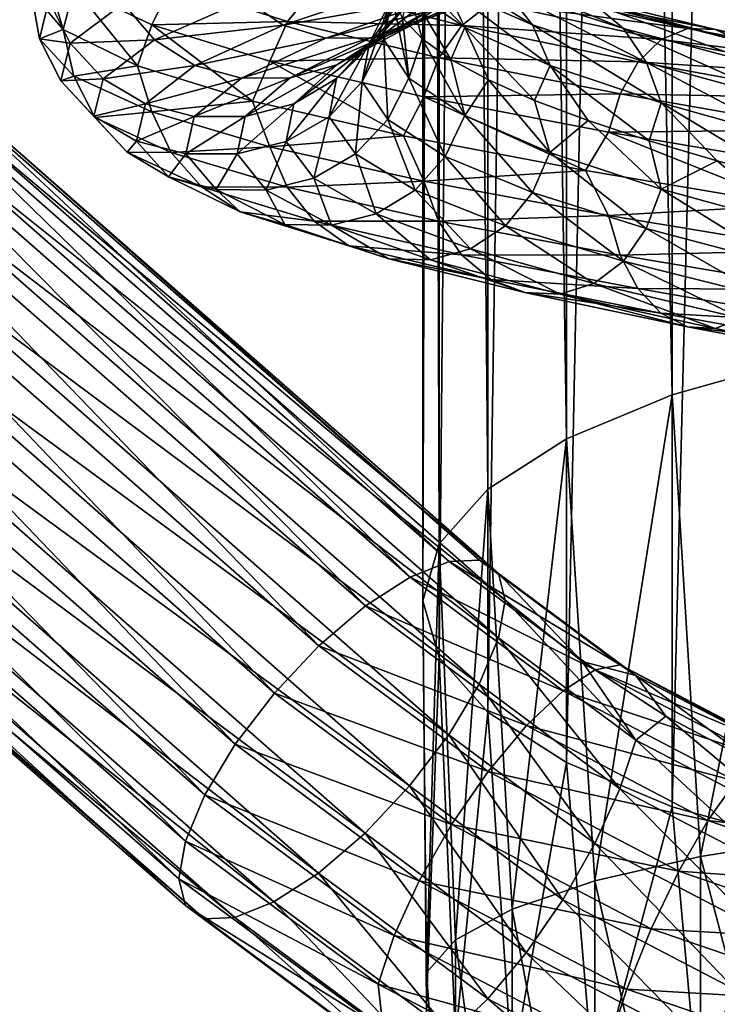
# Model space of a CAD drawing. Units: metres. Extents: x -40 to 117, y -433 to 89.
# Drawn here: x -19 to -9, y -216 to -201 of the extents above; entities that cross this region are included whole.
import ezdxf

# ---------------------------------------------------------------- set-up
doc = ezdxf.new("R2010")
doc.units = ezdxf.units.M
doc.layers.add('solid_506114_24501144_XXX', color=7, linetype='CONTINUOUS')

msp = doc.modelspace()

# ---------------------------------------------------------------- linework, layer by layer
at = {"layer": 'solid_506114_24501144_XXX'}
for points in [[(-7.222413, -206.098007, 291.271759), (-7.222413, -126.693977, 262.371063), (-9.192389, -127.246925, 260.851837)], [(-9.192389, -206.650955, 289.752563), (-9.192389, -127.246925, 260.851837), (-10.809105, -127.920692, 259.000671)], [(-9.192389, -206.650955, 289.752563), (-7.222413, -206.098007, 291.271759), (-9.192389, -127.246925, 260.851837)], [(-10.809105, -207.324722, 287.901367), (-10.809105, -127.920692, 259.000671), (-12.010434, -128.689392, 256.888702)], [(-10.809105, -207.324722, 287.901367), (-9.192389, -206.650955, 289.752563), (-10.809105, -127.920692, 259.000671)], [(-12.010434, -208.09343, 285.789398), (-12.010434, -128.689392, 256.888702), (-12.750209, -129.523483, 254.597061)], [(-12.010434, -208.09343, 285.789398), (-10.809105, -207.324722, 287.901367), (-12.010434, -128.689392, 256.888702)], [(-12.750209, -208.927505, 283.497772), (-12.750209, -129.523483, 254.597061), (-13, -130.3909, 252.213837)], [(-12.750209, -208.927505, 283.497772), (-12.010434, -208.09343, 285.789398), (-12.750209, -129.523483, 254.597061)], [(-13, -209.794937, 281.114532), (-13, -130.3909, 252.213837), (-12.750209, -131.258331, 249.830612)], [(-13, -209.794937, 281.114532), (-12.750209, -208.927505, 283.497772), (-13, -130.3909, 252.213837)], [(-12.750209, -210.662354, 278.731323), (-13, -209.794937, 281.114532), (-12.750209, -131.258331, 249.830612)], [(-12.750209, -210.662354, 278.731323), (-12.750209, -131.258331, 249.830612), (-12.010434, -132.092422, 247.538971)], [(-12.010434, -211.496445, 276.439667), (-12.750209, -210.662354, 278.731323), (-12.010434, -132.092422, 247.538971)], [(-12.010434, -211.496445, 276.439667), (-12.010434, -132.092422, 247.538971), (-10.809105, -132.861115, 245.426987)], [(-10.809105, -212.265137, 274.327698), (-12.010434, -211.496445, 276.439667), (-10.809105, -132.861115, 245.426987)], [(-10.809105, -212.265137, 274.327698), (-10.809105, -132.861115, 245.426987), (-9.192389, -133.534882, 243.575806)], [(-9.192389, -212.938919, 272.476501), (-10.809105, -212.265137, 274.327698), (-9.192389, -133.534882, 243.575806)], [(-9.192389, -212.938919, 272.476501), (-9.192389, -133.534882, 243.575806), (-7.222413, -134.087845, 242.056595)], [(-7.222413, -213.491867, 270.957306), (-9.192389, -212.938919, 272.476501), (-7.222413, -134.087845, 242.056595)], [(-18.854673, -199.842682, 992.06543), (-18.495293, -201.074936, 988.711426), (-18.981955, -200.499084, 992.264893)], [(-18.854673, -199.842682, 992.06543), (-18.326229, -200.433533, 988.519531), (-18.495293, -201.074936, 988.711426)], [(-12.357318, -201.046539, 987.346436), (-12.654832, -200.41925, 987.21814), (-13.531892, -199.822144, 989.717041)], [(-13.213758, -200.456268, 989.788635), (-12.357318, -201.046539, 987.346436), (-13.531892, -199.822144, 989.717041)], [(-13.817469, -201.277145, 994.950867), (-13.490966, -200.627274, 994.916077), (-12.899366, -200.007019, 997.435242)], [(-13.211552, -200.665695, 997.532776), (-13.817469, -201.277145, 994.950867), (-12.899366, -200.007019, 997.435242)], [(-13.693146, -201.218628, 997.687256), (-13.211552, -200.665695, 997.532776), (-12.132758, -200.036041, 999.95282)], [(-12.575027, -200.59613, 1000.196899), (-13.693146, -201.218628, 997.687256), (-12.132758, -200.036041, 999.95282)], [(-13.143483, -200.995743, 1000.51355), (-12.575027, -200.59613, 1000.196899), (-11.003897, -199.955032, 1002.448059)], [(-11.501329, -200.3591, 1002.86731), (-13.143483, -200.995743, 1000.51355), (-11.003897, -199.955032, 1002.448059)], [(-11.324183, -201.003784, 984.926758), (-11.735908, -200.482254, 984.638855), (-13.114935, -199.893356, 987.011597)], [(-12.654832, -200.41925, 987.21814), (-11.324183, -201.003784, 984.926758), (-13.114935, -199.893356, 987.011597)], [(-9.935036, -201.061111, 982.56781), (-10.383531, -200.69133, 982.100037), (-12.265697, -200.11113, 984.263062)], [(-11.735908, -200.482254, 984.638855), (-9.935036, -201.061111, 982.56781), (-12.265697, -200.11113, 984.263062)], [(-13.596828, -201.23027, 992.328735), (-13.471455, -200.571487, 992.203125), (-13.48944, -200.240921, 993.600586)], [(-13.490966, -200.627274, 994.916077), (-13.596828, -201.23027, 992.328735), (-13.48944, -200.240921, 993.600586)], [(-18.326229, -200.433533, 988.519531), (-17.358067, -201.628891, 985.325256), (-18.495293, -201.074936, 988.711426)], [(-16.839317, -200.388519, 985.283508), (-17.138428, -201.004379, 985.136108), (-18.326229, -200.433533, 988.519531)], [(-18.326229, -200.433533, 988.519531), (-17.138428, -201.004379, 985.136108), (-17.358067, -201.628891, 985.325256)], [(-16.839317, -200.388519, 985.283508), (-15.068673, -200.954559, 982.237671), (-17.138428, -201.004379, 985.136108)], [(-14.655766, -200.449509, 982.54187), (-15.068673, -200.954559, 982.237671), (-16.839317, -200.388519, 985.283508)], [(-15.702516, -200.615189, 1001.969727), (-15.135052, -201.010132, 1001.642456), (-13.244071, -200.374069, 1004.351563)], [(-13.244071, -200.374069, 1004.351563), (-15.135052, -201.010132, 1001.642456), (-12.671906, -200.571838, 1003.861755)], [(-14.655766, -200.449509, 982.54187), (-12.406843, -201.013016, 979.957947), (-15.068673, -200.954559, 982.237671)], [(-11.957564, -200.663971, 980.438049), (-12.406843, -201.013016, 979.957947), (-14.655766, -200.449509, 982.54187)], [(-13.797867, -201.200256, 1000.881348), (-13.143483, -200.995743, 1000.51355), (-11.501329, -200.3591, 1002.86731)], [(-12.073955, -200.566193, 1003.352539), (-13.797867, -201.200256, 1000.881348), (-11.501329, -200.3591, 1002.86731)], [(-13.213758, -200.456268, 989.788635), (-13.310782, -200.897186, 990.814758), (-13.010364, -201.217239, 989.455017)], [(-13.213758, -200.456268, 989.788635), (-13.010364, -201.217239, 989.455017), (-12.572087, -201.533066, 988.134155)], [(-13.213758, -200.456268, 989.788635), (-12.572087, -201.533066, 988.134155), (-12.357318, -201.046539, 987.346436)], [(-11.057954, -201.625198, 985.106812), (-11.324183, -201.003784, 984.926758), (-12.654832, -200.41925, 987.21814)], [(-12.357318, -201.046539, 987.346436), (-11.057954, -201.625198, 985.106812), (-12.654832, -200.41925, 987.21814)], [(-9.586492, -201.579422, 982.926453), (-9.935036, -201.061111, 982.56781), (-11.735908, -200.482254, 984.638855)], [(-11.324183, -201.003784, 984.926758), (-9.586492, -201.579422, 982.926453), (-11.735908, -200.482254, 984.638855)], [(-18.981955, -200.499084, 992.264893), (-18.85672, -201.219437, 992.046814), (-18.709906, -200.63092, 995.631226)], [(-18.981955, -200.499084, 992.264893), (-18.495293, -201.074936, 988.711426), (-18.85672, -201.219437, 992.046814)], [(-18.709906, -200.63092, 995.631226), (-18.85672, -201.219437, 992.046814), (-18.385147, -201.282288, 995.576782)], [(-18.709906, -200.63092, 995.631226), (-18.385147, -201.282288, 995.576782), (-17.57893, -200.68042, 999.008972)], [(-17.57893, -200.68042, 999.008972), (-17.098717, -201.2332, 998.838318), (-15.702516, -200.615189, 1001.969727)], [(-15.702516, -200.615189, 1001.969727), (-17.098717, -201.2332, 998.838318), (-15.135052, -201.010132, 1001.642456)], [(-15.135052, -201.010132, 1001.642456), (-14.481193, -201.205597, 1001.268677), (-12.671906, -200.571838, 1003.861755)], [(-14.481193, -201.205597, 1001.268677), (-13.797867, -201.200256, 1000.881348), (-12.073955, -200.566193, 1003.352539)], [(-12.671906, -200.571838, 1003.861755), (-14.481193, -201.205597, 1001.268677), (-12.073955, -200.566193, 1003.352539)], [(-14.312146, -201.612411, 997.889648), (-13.693146, -201.218628, 997.687256), (-12.575027, -200.59613, 1000.196899)], [(-13.143483, -200.995743, 1000.51355), (-14.312146, -201.612411, 997.889648), (-12.575027, -200.59613, 1000.196899)], [(-13.925893, -201.870712, 992.299194), (-13.596828, -201.23027, 992.328735), (-13.490966, -200.627274, 994.916077)], [(-13.817469, -201.277145, 994.950867), (-13.925893, -201.870712, 992.299194), (-13.490966, -200.627274, 994.916077)], [(-13.596828, -201.23027, 992.328735), (-13.215748, -201.817245, 989.765442), (-13.471455, -200.571487, 992.203125)], [(-13.215748, -201.817245, 989.765442), (-13.310782, -200.897186, 990.814758), (-13.471455, -200.571487, 992.203125)], [(-11.440373, -200.492294, 980.986755), (-8.956126, -201.060852, 979.036072), (-11.957564, -200.663971, 980.438049)], [(-8.533334, -201.073074, 979.697937), (-8.956126, -201.060852, 979.036072), (-11.440373, -200.492294, 980.986755)], [(-10.900307, -200.501114, 981.557007), (-8.533334, -201.073074, 979.697937), (-11.440373, -200.492294, 980.986755)], [(-8.128775, -201.264832, 980.328064), (-8.533334, -201.073074, 979.697937), (-10.900307, -200.501114, 981.557007)], [(-10.383531, -200.69133, 982.100037), (-8.128775, -201.264832, 980.328064), (-10.900307, -200.501114, 981.557007)], [(-17.57893, -200.68042, 999.008972), (-18.385147, -201.282288, 995.576782), (-17.098717, -201.2332, 998.838318)], [(-14.32115, -201.821808, 995.009949), (-13.817469, -201.277145, 994.950867), (-13.211552, -200.665695, 997.532776)], [(-13.693146, -201.218628, 997.687256), (-14.32115, -201.821808, 995.009949), (-13.211552, -200.665695, 997.532776)], [(-11.957564, -200.663971, 980.438049), (-9.361011, -201.22731, 978.399109), (-12.406843, -201.013016, 979.957947)], [(-8.956126, -201.060852, 979.036072), (-9.361011, -201.22731, 978.399109), (-11.957564, -200.663971, 980.438049)], [(-7.777669, -201.634277, 980.87085), (-8.128775, -201.264832, 980.328064), (-10.383531, -200.69133, 982.100037)], [(-9.935036, -201.061111, 982.56781), (-7.777669, -201.634277, 980.87085), (-10.383531, -200.69133, 982.100037)], [(-13.215748, -201.817245, 989.765442), (-13.010364, -201.217239, 989.455017), (-13.310782, -200.897186, 990.814758)], [(-18.495293, -201.074936, 988.711426), (-18.328218, -201.785736, 988.496582), (-18.85672, -201.219437, 992.046814)], [(-18.495293, -201.074936, 988.711426), (-17.358067, -201.628891, 985.325256), (-18.328218, -201.785736, 988.496582)], [(-17.138428, -201.004379, 985.136108), (-15.601278, -202.170181, 982.193787), (-17.358067, -201.628891, 985.325256)], [(-15.068673, -200.954559, 982.237671), (-15.336333, -201.559128, 982.034485), (-17.138428, -201.004379, 985.136108)], [(-17.138428, -201.004379, 985.136108), (-15.336333, -201.559128, 982.034485), (-15.601278, -202.170181, 982.193787)], [(-17.098717, -201.2332, 998.838318), (-16.480797, -201.623184, 998.62262), (-15.135052, -201.010132, 1001.642456)], [(-15.135052, -201.010132, 1001.642456), (-16.480797, -201.623184, 998.62262), (-14.481193, -201.205597, 1001.268677)], [(-15.068673, -200.954559, 982.237671), (-12.75639, -201.508743, 979.579712), (-15.336333, -201.559128, 982.034485)], [(-12.406843, -201.013016, 979.957947), (-12.75639, -201.508743, 979.579712), (-15.068673, -200.954559, 982.237671)], [(-15.024714, -201.813095, 998.12677), (-14.312146, -201.612411, 997.889648), (-13.143483, -200.995743, 1000.51355)], [(-13.797867, -201.200256, 1000.881348), (-15.024714, -201.813095, 998.12677), (-13.143483, -200.995743, 1000.51355)], [(-12.406843, -201.013016, 979.957947), (-9.712729, -201.569427, 977.841736), (-12.75639, -201.508743, 979.579712)], [(-12.357318, -201.046539, 987.346436), (-12.572087, -201.533066, 988.134155), (-11.999249, -201.846237, 986.861145)], [(-9.361011, -201.22731, 978.399109), (-9.712729, -201.569427, 977.841736), (-12.406843, -201.013016, 979.957947)], [(-12.357318, -201.046539, 987.346436), (-11.999249, -201.846237, 986.861145), (-11.297375, -202.157455, 985.648926)], [(-12.357318, -201.046539, 987.346436), (-11.297375, -202.157455, 985.648926), (-11.057954, -201.625198, 985.106812)], [(-9.361115, -202.19606, 983.151428), (-9.586492, -201.579422, 982.926453), (-11.324183, -201.003784, 984.926758)], [(-11.057954, -201.625198, 985.106812), (-9.361115, -202.19606, 983.151428), (-11.324183, -201.003784, 984.926758)], [(-7.50481, -202.150528, 981.287048), (-7.777669, -201.634277, 980.87085), (-9.935036, -201.061111, 982.56781)], [(-9.586492, -201.579422, 982.926453), (-7.50481, -202.150528, 981.287048), (-9.935036, -201.061111, 982.56781)], [(-8.956126, -201.060852, 979.036072), (-6.150393, -201.627258, 977.58783), (-9.361011, -201.22731, 978.399109)], [(-5.860051, -201.642975, 978.317505), (-6.150393, -201.627258, 977.58783), (-8.956126, -201.060852, 979.036072)], [(-8.533334, -201.073074, 979.697937), (-5.860051, -201.642975, 978.317505), (-8.956126, -201.060852, 979.036072)], [(-5.582229, -201.836823, 979.011963), (-5.860051, -201.642975, 978.317505), (-8.533334, -201.073074, 979.697937)], [(-8.128775, -201.264832, 980.328064), (-5.582229, -201.836823, 979.011963), (-8.533334, -201.073074, 979.697937)], [(-18.85672, -201.219437, 992.046814), (-18.529413, -201.860367, 992.05249), (-18.385147, -201.282288, 995.576782)], [(-18.85672, -201.219437, 992.046814), (-18.328218, -201.785736, 988.496582), (-18.529413, -201.860367, 992.05249)], [(-18.385147, -201.282288, 995.576782), (-17.88291, -201.827118, 995.497986), (-17.098717, -201.2332, 998.838318)], [(-17.098717, -201.2332, 998.838318), (-17.88291, -201.827118, 995.497986), (-16.480797, -201.623184, 998.62262)], [(-16.480797, -201.623184, 998.62262), (-15.7688, -201.817062, 998.378296), (-14.481193, -201.205597, 1001.268677)], [(-15.7688, -201.817062, 998.378296), (-15.024714, -201.813095, 998.12677), (-13.797867, -201.200256, 1000.881348)], [(-14.481193, -201.205597, 1001.268677), (-15.7688, -201.817062, 998.378296), (-13.797867, -201.200256, 1000.881348)], [(-14.968539, -202.208557, 995.090698), (-14.32115, -201.821808, 995.009949), (-13.693146, -201.218628, 997.687256)], [(-14.312146, -201.612411, 997.889648), (-14.968539, -202.208557, 995.090698), (-13.693146, -201.218628, 997.687256)], [(-13.925893, -201.870712, 992.299194), (-13.535589, -202.447937, 989.672302), (-13.596828, -201.23027, 992.328735)], [(-13.535589, -202.447937, 989.672302), (-13.215748, -201.817245, 989.765442), (-13.596828, -201.23027, 992.328735)], [(-13.215748, -201.817245, 989.765442), (-12.359179, -202.390594, 987.318848), (-13.010364, -201.217239, 989.455017)], [(-12.359179, -202.390594, 987.318848), (-12.572087, -201.533066, 988.134155), (-13.010364, -201.217239, 989.455017)], [(-9.361011, -201.22731, 978.399109), (-6.428437, -201.78891, 976.885376), (-9.712729, -201.569427, 977.841736)], [(-6.150393, -201.627258, 977.58783), (-6.428437, -201.78891, 976.885376), (-9.361011, -201.22731, 978.399109)], [(-18.385147, -201.282288, 995.576782), (-18.529413, -201.860367, 992.05249), (-17.88291, -201.827118, 995.497986)], [(-14.433526, -202.40625, 992.260437), (-13.925893, -201.870712, 992.299194), (-13.817469, -201.277145, 994.950867)], [(-14.32115, -201.821808, 995.009949), (-14.433526, -202.40625, 992.260437), (-13.817469, -201.277145, 994.950867)], [(-12.75639, -201.508743, 979.579712), (-12.982978, -202.103073, 979.32782), (-15.336333, -201.559128, 982.034485)], [(-12.75639, -201.508743, 979.579712), (-9.986374, -202.056931, 977.402771), (-12.982978, -202.103073, 979.32782)], [(-9.712729, -201.569427, 977.841736), (-9.986374, -202.056931, 977.402771), (-12.75639, -201.508743, 979.579712)], [(-12.359179, -202.390594, 987.318848), (-11.999249, -201.846237, 986.861145), (-12.572087, -201.533066, 988.134155)], [(-17.358067, -201.628891, 985.325256), (-17.140289, -202.333145, 985.108826), (-18.328218, -201.785736, 988.496582)], [(-17.88291, -201.827118, 995.497986), (-17.23665, -202.212631, 995.401489), (-16.480797, -201.623184, 998.62262)], [(-17.358067, -201.628891, 985.325256), (-15.601278, -202.170181, 982.193787), (-17.140289, -202.333145, 985.108826)], [(-16.480797, -201.623184, 998.62262), (-17.23665, -202.212631, 995.401489), (-15.7688, -201.817062, 998.378296)], [(-15.713788, -202.404221, 995.188538), (-14.968539, -202.208557, 995.090698), (-14.312146, -201.612411, 997.889648)], [(-15.024714, -201.813095, 998.12677), (-15.713788, -202.404221, 995.188538), (-14.312146, -201.612411, 997.889648)], [(-15.336333, -201.559128, 982.034485), (-13.297026, -202.700226, 979.452942), (-15.601278, -202.170181, 982.193787)], [(-15.336333, -201.559128, 982.034485), (-12.982978, -202.103073, 979.32782), (-13.297026, -202.700226, 979.452942)], [(-11.057954, -201.625198, 985.106812), (-11.297375, -202.157455, 985.648926), (-10.476671, -202.465836, 984.516907)], [(-11.057954, -201.625198, 985.106812), (-10.476671, -202.465836, 984.516907), (-9.544017, -202.772568, 983.475769)], [(-11.057954, -201.625198, 985.106812), (-9.544017, -202.772568, 983.475769), (-9.361115, -202.19606, 983.151428)], [(-9.712729, -201.569427, 977.841736), (-6.669971, -202.125061, 976.270569), (-9.986374, -202.056931, 977.402771)], [(-6.428437, -201.78891, 976.885376), (-6.669971, -202.125061, 976.270569), (-9.712729, -201.569427, 977.841736)], [(-7.328373, -202.763657, 981.548401), (-7.50481, -202.150528, 981.287048), (-9.586492, -201.579422, 982.926453)], [(-9.361115, -202.19606, 983.151428), (-7.328373, -202.763657, 981.548401), (-9.586492, -201.579422, 982.926453)], [(-21.629301, -202.039993, 466.508575), (-21.032818, -201.799484, 467.269348), (-13.196144, -209.434586, 462.242188)], [(-21.032818, -201.799484, 467.269348), (-20.568495, -201.779053, 468.150482), (-12.599781, -209.195206, 463.0047)], [(-21.032818, -201.799484, 467.269348), (-12.599781, -209.195206, 463.0047), (-13.196144, -209.434586, 462.242188)], [(-20.568495, -201.779053, 468.150482), (-12.136147, -209.176453, 463.88736), (-12.599781, -209.195206, 463.0047)], [(-20.568495, -201.779053, 468.150482), (-20.273947, -201.980392, 469.080597), (-12.136147, -209.176453, 463.88736)], [(-18.328218, -201.785736, 988.496582), (-18.010086, -202.416718, 988.561829), (-18.529413, -201.860367, 992.05249)], [(-18.529413, -201.860367, 992.05249), (-18.023235, -202.397659, 992.068115), (-17.88291, -201.827118, 995.497986)], [(-18.328218, -201.785736, 988.496582), (-17.140289, -202.333145, 985.108826), (-18.010086, -202.416718, 988.561829)], [(-17.88291, -201.827118, 995.497986), (-18.023235, -202.397659, 992.068115), (-17.23665, -202.212631, 995.401489)], [(-17.23665, -202.212631, 995.401489), (-16.491999, -202.405746, 995.295166), (-15.7688, -201.817062, 998.378296)], [(-16.491999, -202.405746, 995.295166), (-15.713788, -202.404221, 995.188538), (-15.024714, -201.813095, 998.12677)], [(-15.7688, -201.817062, 998.378296), (-16.491999, -202.405746, 995.295166), (-15.024714, -201.813095, 998.12677)], [(-15.085996, -202.784988, 992.216431), (-14.433526, -202.40625, 992.260437), (-14.32115, -201.821808, 995.009949)], [(-14.968539, -202.208557, 995.090698), (-15.085996, -202.784988, 992.216431), (-14.32115, -201.821808, 995.009949)], [(-13.535589, -202.447937, 989.672302), (-12.65829, -203.011597, 987.164978), (-13.215748, -201.817245, 989.765442)], [(-12.65829, -203.011597, 987.164978), (-12.359179, -202.390594, 987.318848), (-13.215748, -201.817245, 989.765442)], [(-20.273947, -201.980392, 469.080597), (-11.842875, -209.379837, 464.818512), (-12.136147, -209.176453, 463.88736)], [(-20.273947, -201.980392, 469.080597), (-20.17304, -202.387177, 469.984344), (-11.842875, -209.379837, 464.818512)], [(-18.529413, -201.860367, 992.05249), (-18.010086, -202.416718, 988.561829), (-18.023235, -202.397659, 992.068115)], [(-14.433526, -202.40625, 992.260437), (-14.028996, -202.973846, 989.536804), (-13.925893, -201.870712, 992.299194)], [(-14.028996, -202.973846, 989.536804), (-13.535589, -202.447937, 989.672302), (-13.925893, -201.870712, 992.299194)], [(-12.359179, -202.390594, 987.318848), (-11.059618, -202.953735, 985.074951), (-11.999249, -201.846237, 986.861145)], [(-11.059618, -202.953735, 985.074951), (-11.297375, -202.157455, 985.648926), (-11.999249, -201.846237, 986.861145)], [(-22.309622, -202.48114, 465.92981), (-21.629301, -202.039993, 466.508575), (-13.876824, -209.875137, 461.661682)], [(-21.629301, -202.039993, 466.508575), (-13.196144, -209.434586, 462.242188), (-13.876824, -209.875137, 461.661682)], [(-12.982978, -202.103073, 979.32782), (-10.515884, -203.228104, 977.184326), (-13.297026, -202.700226, 979.452942)], [(-9.986374, -202.056931, 977.402771), (-10.163758, -202.642487, 977.110657), (-12.982978, -202.103073, 979.32782)], [(-12.982978, -202.103073, 979.32782), (-10.163758, -202.642487, 977.110657), (-10.515884, -203.228104, 977.184326)], [(-9.986374, -202.056931, 977.402771), (-6.857889, -202.605804, 975.786255), (-10.163758, -202.642487, 977.110657)], [(-6.669971, -202.125061, 976.270569), (-6.857889, -202.605804, 975.786255), (-9.986374, -202.056931, 977.402771)], [(-18.023235, -202.397659, 992.068115), (-17.371904, -202.779373, 992.093994), (-17.23665, -202.212631, 995.401489)], [(-17.23665, -202.212631, 995.401489), (-17.371904, -202.779373, 992.093994), (-16.491999, -202.405746, 995.295166)], [(-15.601278, -202.170181, 982.193787), (-15.337997, -202.866394, 982.003174), (-17.140289, -202.333145, 985.108826)], [(-15.837092, -202.974564, 992.171387), (-15.085996, -202.784988, 992.216431), (-14.968539, -202.208557, 995.090698)], [(-15.713788, -202.404221, 995.188538), (-15.837092, -202.974564, 992.171387), (-14.968539, -202.208557, 995.090698)], [(-15.601278, -202.170181, 982.193787), (-13.297026, -202.700226, 979.452942), (-15.337997, -202.866394, 982.003174)], [(-11.059618, -202.953735, 985.074951), (-10.476671, -202.465836, 984.516907), (-11.297375, -202.157455, 985.648926)], [(-9.361115, -202.19606, 983.151428), (-9.544017, -202.772568, 983.475769), (-8.507205, -203.079239, 982.533325)], [(-9.361115, -202.19606, 983.151428), (-8.507205, -203.079239, 982.533325), (-7.38283, -203.385147, 981.703552)], [(-9.361115, -202.19606, 983.151428), (-7.38283, -203.385147, 981.703552), (-7.328373, -202.763657, 981.548401)], [(-20.17304, -202.387177, 469.984344), (-20.273947, -202.966461, 470.788513), (-11.743765, -209.783844, 465.713898)], [(-20.17304, -202.387177, 469.984344), (-11.743765, -209.783844, 465.713898), (-11.842875, -209.379837, 464.818512)], [(-18.023235, -202.397659, 992.068115), (-17.518095, -202.947159, 988.670959), (-17.371904, -202.779373, 992.093994)], [(-18.010086, -202.416718, 988.561829), (-17.518095, -202.947159, 988.670959), (-18.023235, -202.397659, 992.068115)], [(-17.140289, -202.333145, 985.108826), (-16.842775, -202.955032, 985.230957), (-18.010086, -202.416718, 988.561829)], [(-18.010086, -202.416718, 988.561829), (-16.842775, -202.955032, 985.230957), (-17.518095, -202.947159, 988.670959)], [(-17.371904, -202.779373, 992.093994), (-16.62141, -202.972626, 992.129333), (-16.491999, -202.405746, 995.295166)], [(-17.140289, -202.333145, 985.108826), (-15.337997, -202.866394, 982.003174), (-16.842775, -202.955032, 985.230957)], [(-16.62141, -202.972626, 992.129333), (-15.837092, -202.974564, 992.171387), (-15.713788, -202.404221, 995.188538)], [(-16.491999, -202.405746, 995.295166), (-16.62141, -202.972626, 992.129333), (-15.713788, -202.404221, 995.188538)], [(-15.085996, -202.784988, 992.216431), (-14.663177, -203.343842, 989.369263), (-14.433526, -202.40625, 992.260437)], [(-14.663177, -203.343842, 989.369263), (-14.028996, -202.973846, 989.536804), (-14.433526, -202.40625, 992.260437)], [(-12.65829, -203.011597, 987.164978), (-11.327278, -203.56546, 984.865417), (-12.359179, -202.390594, 987.318848)], [(-11.327278, -203.56546, 984.865417), (-11.059618, -202.953735, 985.074951), (-12.359179, -202.390594, 987.318848)], [(-23.018663, -203.087158, 465.579895), (-22.309622, -202.48114, 465.92981), (-14.58657, -210.481125, 461.310333)], [(-22.309622, -202.48114, 465.92981), (-13.876824, -209.875137, 461.661682), (-14.58657, -210.481125, 461.310333)], [(-14.028996, -202.973846, 989.536804), (-13.119717, -203.527695, 986.937134), (-13.535589, -202.447937, 989.672302)], [(-13.119717, -203.527695, 986.937134), (-12.65829, -203.011597, 987.164978), (-13.535589, -202.447937, 989.672302)], [(-11.059618, -202.953735, 985.074951), (-9.362523, -203.511032, 983.115356), (-10.476671, -202.465836, 984.516907)], [(-9.362523, -203.511032, 983.115356), (-9.544017, -202.772568, 983.475769), (-10.476671, -202.465836, 984.516907)], [(-13.297026, -202.700226, 979.452942), (-12.984387, -203.391586, 979.29248), (-15.337997, -202.866394, 982.003174)], [(-13.297026, -202.700226, 979.452942), (-10.515884, -203.228104, 977.184326), (-12.984387, -203.391586, 979.29248)], [(-10.163758, -202.642487, 977.110657), (-7.369199, -203.758606, 975.478943), (-10.515884, -203.228104, 977.184326)], [(-6.857889, -202.605804, 975.786255), (-6.979703, -203.184433, 975.463928), (-10.163758, -202.642487, 977.110657)], [(-10.163758, -202.642487, 977.110657), (-6.979703, -203.184433, 975.463928), (-7.369199, -203.758606, 975.478943)], [(-17.518095, -202.947159, 988.670959), (-16.885019, -203.325897, 988.817932), (-17.371904, -202.779373, 992.093994)], [(-17.371904, -202.779373, 992.093994), (-16.885019, -203.325897, 988.817932), (-16.62141, -202.972626, 992.129333)], [(-15.337997, -202.866394, 982.003174), (-15.071768, -203.480316, 982.177185), (-16.842775, -202.955032, 985.230957)], [(-15.837092, -202.974564, 992.171387), (-15.393224, -203.526489, 989.1828), (-15.085996, -202.784988, 992.216431)], [(-15.393224, -203.526489, 989.1828), (-14.663177, -203.343842, 989.369263), (-15.085996, -202.784988, 992.216431)], [(-15.337997, -202.866394, 982.003174), (-12.984387, -203.391586, 979.29248), (-15.071768, -203.480316, 982.177185)], [(-9.362523, -203.511032, 983.115356), (-8.507205, -203.079239, 982.533325), (-9.544017, -202.772568, 983.475769)], [(-20.273947, -202.966461, 470.788513), (-20.568495, -203.671295, 471.427948), (-11.844672, -210.363113, 466.518066)], [(-20.273947, -202.966461, 470.788513), (-11.844672, -210.363113, 466.518066), (-11.743765, -209.783844, 465.713898)], [(-17.518095, -202.947159, 988.670959), (-16.382673, -203.479507, 985.429138), (-16.885019, -203.325897, 988.817932)], [(-16.842775, -202.955032, 985.230957), (-16.382673, -203.479507, 985.429138), (-17.518095, -202.947159, 988.670959)], [(-16.885019, -203.325897, 988.817932), (-16.155558, -203.520172, 988.993591), (-16.62141, -202.972626, 992.129333)], [(-16.842775, -202.955032, 985.230957), (-15.071768, -203.480316, 982.177185), (-16.382673, -203.479507, 985.429138)], [(-16.62141, -202.972626, 992.129333), (-16.155558, -203.520172, 988.993591), (-15.837092, -202.974564, 992.171387)], [(-16.155558, -203.520172, 988.993591), (-15.393224, -203.526489, 989.1828), (-15.837092, -202.974564, 992.171387)], [(-14.663177, -203.343842, 989.369263), (-13.712795, -203.888611, 986.651855), (-14.028996, -202.973846, 989.536804)], [(-13.712795, -203.888611, 986.651855), (-13.119717, -203.527695, 986.937134), (-14.028996, -202.973846, 989.536804)], [(-13.119717, -203.527695, 986.937134), (-11.740186, -204.071991, 984.552917), (-12.65829, -203.011597, 987.164978)], [(-11.740186, -204.071991, 984.552917), (-11.327278, -203.56546, 984.865417), (-12.65829, -203.011597, 987.164978)], [(-11.327278, -203.56546, 984.865417), (-9.589111, -204.114304, 982.857056), (-11.059618, -202.953735, 985.074951)], [(-9.589111, -204.114304, 982.857056), (-9.362523, -203.511032, 983.115356), (-11.059618, -202.953735, 985.074951)], [(-23.698982, -203.808975, 465.487244), (-23.018663, -203.087158, 465.579895), (-15.267765, -211.203339, 461.216675)], [(-23.018663, -203.087158, 465.579895), (-14.58657, -210.481125, 461.310333), (-15.267765, -211.203339, 461.216675)], [(-9.362523, -203.511032, 983.115356), (-7.329476, -204.06752, 981.50824), (-8.507205, -203.079239, 982.533325)], [(-7.329476, -204.06752, 981.50824), (-7.38283, -203.385147, 981.703552), (-8.507205, -203.079239, 982.533325)], [(-16.885019, -203.325897, 988.817932), (-15.790628, -203.856186, 985.69165), (-16.155558, -203.520172, 988.993591)], [(-16.382673, -203.479507, 985.429138), (-15.790628, -203.856186, 985.69165), (-16.885019, -203.325897, 988.817932)], [(-15.393224, -203.526489, 989.1828), (-14.395523, -204.063751, 986.330505), (-14.663177, -203.343842, 989.369263)], [(-14.395523, -204.063751, 986.330505), (-13.712795, -203.888611, 986.651855), (-14.663177, -203.343842, 989.369263)], [(-10.515884, -203.228104, 977.184326), (-10.164862, -203.915634, 977.071411), (-12.984387, -203.391586, 979.29248)], [(-10.515884, -203.228104, 977.184326), (-7.369199, -203.758606, 975.478943), (-10.164862, -203.915634, 977.071411)], [(-16.382673, -203.479507, 985.429138), (-14.660044, -203.999939, 982.456909), (-15.790628, -203.856186, 985.69165)], [(-15.071768, -203.480316, 982.177185), (-14.660044, -203.999939, 982.456909), (-16.382673, -203.479507, 985.429138)], [(-12.984387, -203.391586, 979.29248), (-12.759009, -203.998932, 979.511536), (-15.071768, -203.480316, 982.177185)], [(-15.071768, -203.480316, 982.177185), (-12.759009, -203.998932, 979.511536), (-14.660044, -203.999939, 982.456909)], [(-12.984387, -203.391586, 979.29248), (-10.164862, -203.915634, 977.071411), (-12.759009, -203.998932, 979.511536)], [(-16.155558, -203.520172, 988.993591), (-15.108448, -204.052338, 986.001038), (-15.393224, -203.526489, 989.1828)], [(-15.790628, -203.856186, 985.69165), (-15.108448, -204.052338, 986.001038), (-16.155558, -203.520172, 988.993591)], [(-15.108448, -204.052338, 986.001038), (-14.395523, -204.063751, 986.330505), (-15.393224, -203.526489, 989.1828)], [(-13.712795, -203.888611, 986.651855), (-12.270903, -204.423798, 984.159729), (-13.119717, -203.527695, 986.937134)], [(-12.270903, -204.423798, 984.159729), (-11.740186, -204.071991, 984.552917), (-13.119717, -203.527695, 986.937134)], [(-11.740186, -204.071991, 984.552917), (-9.938659, -204.611877, 982.470642), (-11.327278, -203.56546, 984.865417)], [(-9.938659, -204.611877, 982.470642), (-9.589111, -204.114304, 982.857056), (-11.327278, -203.56546, 984.865417)], [(-9.589111, -204.114304, 982.857056), (-7.506861, -204.663452, 981.209717), (-9.362523, -203.511032, 983.115356)], [(-7.506861, -204.663452, 981.209717), (-7.329476, -204.06752, 981.50824), (-9.362523, -203.511032, 983.115356)], [(-20.568495, -203.671295, 471.427948), (-21.032818, -204.444595, 471.85083), (-12.139603, -211.06871, 467.15802)], [(-20.568495, -203.671295, 471.427948), (-12.139603, -211.06871, 467.15802), (-11.844672, -210.363113, 466.518066)], [(-7.369199, -203.758606, 975.478943), (-6.980461, -204.446167, 975.420837), (-10.164862, -203.915634, 977.071411)], [(-24.295467, -204.588074, 465.659332), (-23.698982, -203.808975, 465.487244), (-15.865115, -211.983154, 461.388275)], [(-23.698982, -203.808975, 465.487244), (-15.267765, -211.203339, 461.216675), (-15.865115, -211.983154, 461.388275)], [(-15.790628, -203.856186, 985.69165), (-14.130254, -204.375458, 982.825134), (-15.108448, -204.052338, 986.001038)], [(-14.660044, -203.999939, 982.456909), (-14.130254, -204.375458, 982.825134), (-15.790628, -203.856186, 985.69165)], [(-14.395523, -204.063751, 986.330505), (-12.881843, -204.591202, 983.714844), (-13.712795, -203.888611, 986.651855)], [(-12.881843, -204.591202, 983.714844), (-12.270903, -204.423798, 984.159729), (-13.712795, -203.888611, 986.651855)], [(-10.164862, -203.915634, 977.071411), (-9.988424, -204.517975, 977.327026), (-12.759009, -203.998932, 979.511536)], [(-10.164862, -203.915634, 977.071411), (-6.980461, -204.446167, 975.420837), (-9.988424, -204.517975, 977.327026)], [(-15.108448, -204.052338, 986.001038), (-13.519804, -204.574188, 983.256897), (-14.395523, -204.063751, 986.330505)], [(-14.130254, -204.375458, 982.825134), (-13.519804, -204.574188, 983.256897), (-15.108448, -204.052338, 986.001038)], [(-12.759009, -203.998932, 979.511536), (-12.410465, -204.514877, 979.862122), (-14.660044, -203.999939, 982.456909)], [(-14.660044, -203.999939, 982.456909), (-12.410465, -204.514877, 979.862122), (-14.130254, -204.375458, 982.825134)], [(-13.519804, -204.574188, 983.256897), (-12.881843, -204.591202, 983.714844), (-14.395523, -204.063751, 986.330505)], [(-12.759009, -203.998932, 979.511536), (-9.988424, -204.517975, 977.327026), (-12.410465, -204.514877, 979.862122)], [(-12.270903, -204.423798, 984.159729), (-10.387937, -204.955002, 981.983276), (-11.740186, -204.071991, 984.552917)], [(-10.387937, -204.955002, 981.983276), (-9.938659, -204.611877, 982.470642), (-11.740186, -204.071991, 984.552917)], [(-9.938659, -204.611877, 982.470642), (-7.780505, -205.153107, 980.762573), (-9.589111, -204.114304, 982.857056)], [(-7.780505, -205.153107, 980.762573), (-7.506861, -204.663452, 981.209717), (-9.589111, -204.114304, 982.857056)], [(-14.130254, -204.375458, 982.825134), (-11.96197, -204.890152, 980.322327), (-13.519804, -204.574188, 983.256897)], [(-12.410465, -204.514877, 979.862122), (-11.96197, -204.890152, 980.322327), (-14.130254, -204.375458, 982.825134)], [(-21.032818, -204.444595, 471.85083), (-21.629301, -205.223709, 472.022919), (-12.604617, -211.842834, 467.580963)], [(-21.032818, -204.444595, 471.85083), (-12.604617, -211.842834, 467.580963), (-12.139603, -211.06871, 467.15802)], [(-12.881843, -204.591202, 983.714844), (-10.905128, -205.114777, 981.430664), (-12.270903, -204.423798, 984.159729)], [(-12.410465, -204.514877, 979.862122), (-9.715566, -205.031494, 977.735291), (-11.96197, -204.890152, 980.322327)], [(-9.988424, -204.517975, 977.327026), (-9.715566, -205.031494, 977.735291), (-12.410465, -204.514877, 979.862122)], [(-10.905128, -205.114777, 981.430664), (-10.387937, -204.955002, 981.983276), (-12.270903, -204.423798, 984.159729)], [(-6.980461, -204.446167, 975.420837), (-6.859297, -205.045181, 975.703003), (-9.988424, -204.517975, 977.327026)], [(-9.988424, -204.517975, 977.327026), (-6.859297, -205.045181, 975.703003), (-9.715566, -205.031494, 977.735291)], [(-24.75979, -205.361374, 466.082245), (-24.295467, -204.588074, 465.659332), (-16.33013, -212.757278, 461.811218)], [(-24.295467, -204.588074, 465.659332), (-15.865115, -211.983154, 461.388275), (-16.33013, -212.757278, 461.811218)], [(-13.519804, -204.574188, 983.256897), (-11.445194, -205.091995, 980.860779), (-12.881843, -204.591202, 983.714844)], [(-11.96197, -204.890152, 980.322327), (-11.445194, -205.091995, 980.860779), (-13.519804, -204.574188, 983.256897)], [(-11.445194, -205.091995, 980.860779), (-10.905128, -205.114777, 981.430664), (-12.881843, -204.591202, 983.714844)], [(-10.387937, -204.955002, 981.983276), (-8.132224, -205.488342, 980.19812), (-9.938659, -204.611877, 982.470642)], [(-8.132224, -205.488342, 980.19812), (-7.780505, -205.153107, 980.762573), (-9.938659, -204.611877, 982.470642)], [(-11.96197, -204.890152, 980.322327), (-9.36446, -205.407303, 978.270447), (-11.445194, -205.091995, 980.860779)], [(-9.715566, -205.031494, 977.735291), (-9.36446, -205.407303, 978.270447), (-11.96197, -204.890152, 980.322327)], [(-10.905128, -205.114777, 981.430664), (-8.537108, -205.641006, 979.557312), (-10.387937, -204.955002, 981.983276)], [(-8.537108, -205.641006, 979.557312), (-8.132224, -205.488342, 980.19812), (-10.387937, -204.955002, 981.983276)], [(-11.445194, -205.091995, 980.860779), (-8.959901, -205.612579, 978.895935), (-10.905128, -205.114777, 981.430664)], [(-9.36446, -205.407303, 978.270447), (-8.959901, -205.612579, 978.895935), (-11.445194, -205.091995, 980.860779)], [(-8.959901, -205.612579, 978.895935), (-8.537108, -205.641006, 979.557312), (-10.905128, -205.114777, 981.430664)], [(-9.715566, -205.031494, 977.735291), (-6.671918, -205.557541, 976.153503), (-9.36446, -205.407303, 978.270447)], [(-6.859297, -205.045181, 975.703003), (-6.671918, -205.557541, 976.153503), (-9.715566, -205.031494, 977.735291)], [(-21.629301, -205.223709, 472.022919), (-22.309622, -205.945511, 471.930267), (-13.201967, -212.62265, 467.752594)], [(-21.629301, -205.223709, 472.022919), (-13.201967, -212.62265, 467.752594), (-12.604617, -211.842834, 467.580963)], [(-25.054337, -206.066223, 466.721649), (-24.75979, -205.361374, 466.082245), (-16.625061, -213.462875, 462.451202)], [(-24.75979, -205.361374, 466.082245), (-16.33013, -212.757278, 461.811218), (-16.625061, -213.462875, 462.451202)], [(-9.36446, -205.407303, 978.270447), (-6.430805, -205.934555, 976.743896), (-8.959901, -205.612579, 978.895935)], [(-6.671918, -205.557541, 976.153503), (-6.430805, -205.934555, 976.743896), (-9.36446, -205.407303, 978.270447)], [(-8.537108, -205.641006, 979.557312), (-5.862642, -206.17688, 978.16272), (-8.132224, -205.488342, 980.19812)], [(-8.959901, -205.612579, 978.895935), (-6.152984, -206.143311, 977.433655), (-8.537108, -205.641006, 979.557312)], [(-6.430805, -205.934555, 976.743896), (-6.152984, -206.143311, 977.433655), (-8.959901, -205.612579, 978.895935)], [(-6.152984, -206.143311, 977.433655), (-5.862642, -206.17688, 978.16272), (-8.537108, -205.641006, 979.557312)], [(-22.309622, -205.945511, 471.930267), (-23.018663, -206.551544, 471.580383), (-13.883162, -213.344864, 467.658905)], [(-22.309622, -205.945511, 471.930267), (-13.883162, -213.344864, 467.658905), (-13.201967, -212.62265, 467.752594)], [(-25.054337, -206.066223, 466.721649), (-16.725967, -214.042145, 463.255371), (-25.155243, -206.645493, 467.525818)], [(-25.054337, -206.066223, 466.721649), (-16.625061, -213.462875, 462.451202), (-16.725967, -214.042145, 463.255371)], [(-8.758043, -213.699234, 292.213715), (-7.222413, -206.098007, 291.271759), (-9.192389, -206.650955, 289.752563)], [(-8.758043, -213.699234, 292.213715), (-6.843618, -213.395142, 293.627075), (-7.222413, -206.098007, 291.271759)], [(-25.155243, -206.645493, 467.525818), (-16.725967, -214.042145, 463.255371), (-16.626856, -214.446152, 464.150757)], [(-25.054337, -207.052277, 468.429565), (-25.155243, -206.645493, 467.525818), (-16.626856, -214.446152, 464.150757)], [(-23.018663, -206.551544, 471.580383), (-23.698982, -206.992676, 471.001617), (-14.592908, -213.950836, 467.307556)], [(-23.018663, -206.551544, 471.580383), (-14.592908, -213.950836, 467.307556), (-13.883162, -213.344864, 467.658905)], [(-10.374224, -214.072159, 290.480499), (-9.192389, -206.650955, 289.752563), (-10.809105, -207.324722, 287.901367)], [(-10.374224, -214.072159, 290.480499), (-8.758043, -213.699234, 292.213715), (-9.192389, -206.650955, 289.752563)], [(-25.054337, -207.052277, 468.429565), (-16.626856, -214.446152, 464.150757), (-16.333586, -214.649536, 465.081879)], [(-24.75979, -207.253616, 469.35968), (-25.054337, -207.052277, 468.429565), (-16.333586, -214.649536, 465.081879)], [(-23.698982, -206.992676, 471.001617), (-24.295467, -207.2332, 470.240845), (-15.273589, -214.391403, 466.727081)], [(-23.698982, -206.992676, 471.001617), (-15.273589, -214.391403, 466.727081), (-14.592908, -213.950836, 467.307556)], [(-24.295467, -207.2332, 470.240845), (-24.75979, -207.253616, 469.35968), (-15.869951, -214.630783, 465.964539)], [(-24.295467, -207.2332, 470.240845), (-15.869951, -214.630783, 465.964539), (-15.273589, -214.391403, 466.727081)], [(-24.75979, -207.253616, 469.35968), (-16.333586, -214.649536, 465.081879), (-15.869951, -214.630783, 465.964539)], [(-11.637123, -214.501205, 288.486481), (-10.809105, -207.324722, 287.901367), (-12.010434, -208.09343, 285.789398)], [(-11.637123, -214.501205, 288.486481), (-10.374224, -214.072159, 290.480499), (-10.809105, -207.324722, 287.901367)], [(-12.503734, -214.971756, 286.299561), (-12.010434, -208.09343, 285.789398), (-12.750209, -208.927505, 283.497772)], [(-12.503734, -214.971756, 286.299561), (-11.637123, -214.501205, 288.486481), (-12.010434, -208.09343, 285.789398)], [(-12.944544, -215.467789, 283.994202), (-12.750209, -208.927505, 283.497772), (-13, -209.794937, 281.114532)], [(-12.944544, -215.467789, 283.994202), (-12.503734, -214.971756, 286.299561), (-12.750209, -208.927505, 283.497772)], [(-13.196144, -209.434586, 462.242188), (-12.599781, -209.195206, 463.0047), (-10.368641, -210.852203, 462.048035)], [(-12.599781, -209.195206, 463.0047), (-12.136147, -209.176453, 463.88736), (-9.987105, -210.772476, 462.965912)], [(-10.368641, -210.852203, 462.048035), (-12.599781, -209.195206, 463.0047), (-9.987105, -210.772476, 462.965912)], [(-12.136147, -209.176453, 463.88736), (-11.842875, -209.379837, 464.818512), (-9.745767, -210.937286, 463.919312)], [(-9.987105, -210.772476, 462.965912), (-12.136147, -209.176453, 463.88736), (-9.745767, -210.937286, 463.919312)], [(-13.876824, -209.875137, 461.661682), (-13.196144, -209.434586, 462.242188), (-10.859401, -211.170013, 461.240234)], [(-10.859401, -211.170013, 461.240234), (-13.196144, -209.434586, 462.242188), (-10.368641, -210.852203, 462.048035)], [(-11.842875, -209.379837, 464.818512), (-11.743765, -209.783844, 465.713898), (-10.566539, -210.721298, 465.172668)], [(-9.745767, -210.937286, 463.919312), (-11.842875, -209.379837, 464.818512), (-10.566539, -210.721298, 465.172668)], [(-12.944544, -215.972412, 281.648895), (-13, -209.794937, 281.114532), (-12.750209, -210.662354, 278.731323)], [(-12.944544, -215.972412, 281.648895), (-12.944544, -215.467789, 283.994202), (-13, -209.794937, 281.114532)], [(-11.743765, -209.783844, 465.713898), (-11.844672, -210.363113, 466.518066), (-9.747244, -211.920807, 465.618713)], [(-10.566539, -210.721298, 465.172668), (-11.743765, -209.783844, 465.713898), (-9.747244, -211.920807, 465.618713)], [(-14.58657, -210.481125, 461.310333), (-13.876824, -209.875137, 461.661682), (-11.419548, -211.700089, 460.608063)], [(-11.419548, -211.700089, 460.608063), (-13.876824, -209.875137, 461.661682), (-10.859401, -211.170013, 461.240234)], [(-11.844672, -210.363113, 466.518066), (-12.139603, -211.06871, 467.15802), (-9.98995, -212.665176, 466.236298)], [(-9.747244, -211.920807, 465.618713), (-11.844672, -210.363113, 466.518066), (-9.98995, -212.665176, 466.236298)], [(-15.267765, -211.203339, 461.216675), (-14.58657, -210.481125, 461.310333), (-12.003613, -212.399399, 460.20282)], [(-12.003613, -212.399399, 460.20282), (-14.58657, -210.481125, 461.310333), (-11.419548, -211.700089, 460.608063)], [(-12.503734, -216.468445, 279.343536), (-12.944544, -215.972412, 281.648895), (-12.750209, -210.662354, 278.731323)], [(-12.503734, -216.468445, 279.343536), (-12.750209, -210.662354, 278.731323), (-12.010434, -211.496445, 276.439667)], [(-10.859401, -211.170013, 461.240234), (-10.368641, -210.852203, 462.048035), (-7.851677, -212.166656, 461.289154)], [(-9.290048, -211.555649, 464.690948), (-10.566539, -210.721298, 465.172668), (-9.747244, -211.920807, 465.618713)], [(-9.745767, -210.937286, 463.919312), (-10.566539, -210.721298, 465.172668), (-9.290048, -211.555649, 464.690948)], [(-10.368641, -210.852203, 462.048035), (-9.987105, -210.772476, 462.965912), (-7.562758, -212.038559, 462.234924)], [(-7.851677, -212.166656, 461.289154), (-10.368641, -210.852203, 462.048035), (-7.562758, -212.038559, 462.234924)], [(-9.987105, -210.772476, 462.965912), (-9.745767, -210.937286, 463.919312), (-7.380004, -212.172775, 463.205994)], [(-7.562758, -212.038559, 462.234924), (-9.987105, -210.772476, 462.965912), (-7.380004, -212.172775, 463.205994)], [(-9.745767, -210.937286, 463.919312), (-9.290048, -211.555649, 464.690948), (-7.926281, -212.279068, 464.273285)], [(-7.380004, -212.172775, 463.205994), (-9.745767, -210.937286, 463.919312), (-7.926281, -212.279068, 464.273285)], [(-12.139603, -211.06871, 467.15802), (-12.604617, -211.842834, 467.580963), (-10.372621, -213.500458, 466.623932)], [(-9.98995, -212.665176, 466.236298), (-12.139603, -211.06871, 467.15802), (-10.372621, -213.500458, 466.623932)], [(-15.865115, -211.983154, 461.388275), (-15.267765, -211.203339, 461.216675), (-12.564184, -213.211197, 460.057434)], [(-12.564184, -213.211197, 460.057434), (-15.267765, -211.203339, 461.216675), (-12.003613, -212.399399, 460.20282)], [(-11.419548, -211.700089, 460.608063), (-10.859401, -211.170013, 461.240234), (-8.223306, -212.546677, 460.445404)], [(-8.223306, -212.546677, 460.445404), (-10.859401, -211.170013, 461.240234), (-7.851677, -212.166656, 461.289154)], [(-11.637123, -216.93898, 277.156586), (-12.503734, -216.468445, 279.343536), (-12.010434, -211.496445, 276.439667)], [(-11.637123, -216.93898, 277.156586), (-12.010434, -211.496445, 276.439667), (-10.809105, -212.265137, 274.327698)], [(-9.290048, -211.555649, 464.690948), (-9.747244, -211.920807, 465.618713), (-7.381123, -213.156479, 464.905304)], [(-7.926281, -212.279068, 464.273285), (-9.290048, -211.555649, 464.690948), (-7.381123, -213.156479, 464.905304)], [(-12.003613, -212.399399, 460.20282), (-11.419548, -211.700089, 460.608063), (-8.647479, -213.147766, 459.772247)], [(-8.647479, -213.147766, 459.772247), (-11.419548, -211.700089, 460.608063), (-8.223306, -212.546677, 460.445404)], [(-12.604617, -211.842834, 467.580963), (-13.201967, -212.62265, 467.752594), (-10.864193, -214.358841, 466.750183)], [(-10.372621, -213.500458, 466.623932), (-12.604617, -211.842834, 467.580963), (-10.864193, -214.358841, 466.750183)], [(-16.33013, -212.757278, 461.811218), (-15.865115, -211.983154, 461.388275), (-13.055757, -214.06958, 460.183685)], [(-13.055757, -214.06958, 460.183685), (-15.865115, -211.983154, 461.388275), (-12.564184, -213.211197, 460.057434)], [(-9.747244, -211.920807, 465.618713), (-9.98995, -212.665176, 466.236298), (-7.564912, -213.931625, 465.505127)], [(-7.381123, -213.156479, 464.905304), (-9.747244, -211.920807, 465.618713), (-7.564912, -213.931625, 465.505127)], [(-10.374224, -217.368027, 275.162567), (-11.637123, -216.93898, 277.156586), (-10.809105, -212.265137, 274.327698)], [(-10.374224, -217.368027, 275.162567), (-10.809105, -212.265137, 274.327698), (-9.192389, -212.938919, 272.476501)], [(-12.564184, -213.211197, 460.057434), (-12.003613, -212.399399, 460.20282), (-9.089764, -213.921127, 459.324249)], [(-9.089764, -213.921127, 459.324249), (-12.003613, -212.399399, 460.20282), (-8.647479, -213.147766, 459.772247)], [(-13.201967, -212.62265, 467.752594), (-13.883162, -213.344864, 467.658905), (-11.424764, -215.170639, 466.604797)], [(-10.864193, -214.358841, 466.750183), (-13.201967, -212.62265, 467.752594), (-11.424764, -215.170639, 466.604797)], [(-8.647479, -213.147766, 459.772247), (-8.223306, -212.546677, 460.445404), (-5.360527, -213.526642, 459.879639)], [(-16.625061, -213.462875, 462.451202), (-16.33013, -212.757278, 461.811218), (-13.438428, -214.904861, 460.57132)], [(-13.438428, -214.904861, 460.57132), (-16.33013, -212.757278, 461.811218), (-13.055757, -214.06958, 460.183685)], [(-9.98995, -212.665176, 466.236298), (-10.372621, -213.500458, 466.623932), (-7.854691, -214.815414, 465.864746)], [(-7.564912, -213.931625, 465.505127), (-9.98995, -212.665176, 466.236298), (-7.854691, -214.815414, 465.864746)], [(-8.758043, -217.740952, 273.429382), (-10.374224, -217.368027, 275.162567), (-9.192389, -212.938919, 272.476501)], [(-8.758043, -217.740952, 273.429382), (-9.192389, -212.938919, 272.476501), (-7.222413, -213.491867, 270.957306)], [(-13.055757, -214.06958, 460.183685), (-12.564184, -213.211197, 460.057434), (-9.514257, -214.803986, 459.137848)], [(-9.514257, -214.803986, 459.137848), (-12.564184, -213.211197, 460.057434), (-9.089764, -213.921127, 459.324249)], [(-9.089764, -213.921127, 459.324249), (-8.647479, -213.147766, 459.772247), (-5.637032, -214.178284, 459.177277)], [(-5.637032, -214.178284, 459.177277), (-8.647479, -213.147766, 459.772247), (-5.360527, -213.526642, 459.879639)], [(-13.883162, -213.344864, 467.658905), (-14.592908, -213.950836, 467.307556), (-12.008829, -215.869949, 466.199554)], [(-11.424764, -215.170639, 466.604797), (-13.883162, -213.344864, 467.658905), (-12.008829, -215.869949, 466.199554)], [(-6.843618, -221.004669, 294.725037), (-6.843618, -213.395142, 293.627075), (-8.758043, -213.699234, 292.213715)], [(-13.681133, -215.649231, 461.188904), (-16.725967, -214.042145, 463.255371), (-16.625061, -213.462875, 462.451202)], [(-13.681133, -215.649231, 461.188904), (-16.625061, -213.462875, 462.451202), (-13.438428, -214.904861, 460.57132)], [(-10.372621, -213.500458, 466.623932), (-10.864193, -214.358841, 466.750183), (-8.226935, -215.736115, 465.955017)], [(-7.854691, -214.815414, 465.864746), (-10.372621, -213.500458, 466.623932), (-8.226935, -215.736115, 465.955017)], [(-6.843618, -218.045059, 272.016022), (-8.758043, -217.740952, 273.429382), (-7.222413, -213.491867, 270.957306)], [(-8.758043, -221.112518, 293.283356), (-8.758043, -213.699234, 292.213715), (-10.374224, -214.072159, 290.480499)], [(-8.758043, -221.112518, 293.283356), (-6.843618, -221.004669, 294.725037), (-8.758043, -213.699234, 292.213715)], [(-14.592908, -213.950836, 467.307556), (-15.273589, -214.391403, 466.727081), (-12.568976, -216.400024, 465.567383)], [(-12.008829, -215.869949, 466.199554), (-14.592908, -213.950836, 467.307556), (-12.568976, -216.400024, 465.567383)], [(-9.514257, -214.803986, 459.137848), (-9.089764, -213.921127, 459.324249), (-5.925344, -215.004349, 458.698853)], [(-5.925344, -215.004349, 458.698853), (-9.089764, -213.921127, 459.324249), (-5.637032, -214.178284, 459.177277)], [(-16.626856, -214.446152, 464.150757), (-16.725967, -214.042145, 463.255371), (-13.605394, -216.340286, 461.928528)], [(-13.681133, -215.649231, 461.188904), (-13.605394, -216.340286, 461.928528), (-16.725967, -214.042145, 463.255371)], [(-13.438428, -214.904861, 460.57132), (-13.055757, -214.06958, 460.183685), (-9.886501, -215.724686, 459.228119)], [(-9.886501, -215.724686, 459.228119), (-13.055757, -214.06958, 460.183685), (-9.514257, -214.803986, 459.137848)], [(-10.374224, -221.244751, 291.515411), (-10.374224, -214.072159, 290.480499), (-11.637123, -214.501205, 288.486481)], [(-10.374224, -221.244751, 291.515411), (-8.758043, -221.112518, 293.283356), (-10.374224, -214.072159, 290.480499)], [(-13.682611, -216.632751, 462.888306), (-16.626856, -214.446152, 464.150757), (-13.605394, -216.340286, 461.928528)], [(-16.333586, -214.649536, 465.081879), (-16.626856, -214.446152, 464.150757), (-13.682611, -216.632751, 462.888306)], [(-15.273589, -214.391403, 466.727081), (-15.869951, -214.630783, 465.964539), (-13.059736, -216.717834, 464.759583)], [(-12.568976, -216.400024, 465.567383), (-15.273589, -214.391403, 466.727081), (-13.059736, -216.717834, 464.759583)], [(-10.864193, -214.358841, 466.750183), (-11.424764, -215.170639, 466.604797), (-8.651428, -216.618973, 465.768585)], [(-8.226935, -215.736115, 465.955017), (-10.864193, -214.358841, 466.750183), (-8.651428, -216.618973, 465.768585)], [(-11.637123, -221.396896, 289.481445), (-11.637123, -214.501205, 288.486481), (-12.503734, -214.971756, 286.299561)], [(-11.637123, -221.396896, 289.481445), (-10.374224, -221.244751, 291.515411), (-11.637123, -214.501205, 288.486481)], [(-15.869951, -214.630783, 465.964539), (-16.333586, -214.649536, 465.081879), (-13.441272, -216.797562, 463.841736)], [(-13.441272, -216.797562, 463.841736), (-16.333586, -214.649536, 465.081879), (-13.682611, -216.632751, 462.888306)], [(-13.059736, -216.717834, 464.759583), (-15.869951, -214.630783, 465.964539), (-13.441272, -216.797562, 463.841736)], [(-13.681133, -215.649231, 461.188904), (-13.438428, -214.904861, 460.57132), (-10.17628, -216.608475, 459.587738)], [(-10.17628, -216.608475, 459.587738), (-13.438428, -214.904861, 460.57132), (-9.886501, -215.724686, 459.228119)], [(-9.886501, -215.724686, 459.228119), (-9.514257, -214.803986, 459.137848), (-6.202059, -215.937805, 458.483246)], [(-6.202059, -215.937805, 458.483246), (-9.514257, -214.803986, 459.137848), (-5.925344, -215.004349, 458.698853)], [(-12.503734, -221.563766, 287.250702), (-12.503734, -214.971756, 286.299561), (-12.944544, -215.467789, 283.994202)], [(-12.503734, -221.563766, 287.250702), (-11.637123, -221.396896, 289.481445), (-12.503734, -214.971756, 286.299561)], [(-11.424764, -215.170639, 466.604797), (-12.008829, -215.869949, 466.199554), (-9.093713, -217.392349, 465.320618)], [(-8.651428, -216.618973, 465.768585), (-11.424764, -215.170639, 466.604797), (-9.093713, -217.392349, 465.320618)], [(-12.944544, -221.73967, 284.899139), (-12.944544, -215.467789, 283.994202), (-12.944544, -215.972412, 281.648895)], [(-12.944544, -221.73967, 284.899139), (-12.503734, -221.563766, 287.250702), (-12.944544, -215.467789, 283.994202)], [(-10.360069, -217.383621, 460.187561), (-13.605394, -216.340286, 461.928528), (-13.681133, -215.649231, 461.188904)], [(-10.360069, -217.383621, 460.187561), (-13.681133, -215.649231, 461.188904), (-10.17628, -216.608475, 459.587738)], [(-10.17628, -216.608475, 459.587738), (-9.886501, -215.724686, 459.228119), (-6.444714, -216.902863, 458.547882)], [(-6.444714, -216.902863, 458.547882), (-9.886501, -215.724686, 459.228119), (-6.202059, -215.937805, 458.483246)], [(-8.226935, -215.736115, 465.955017), (-8.651428, -216.618973, 465.768585), (-5.639607, -217.649963, 465.17337)], [(-12.008829, -215.869949, 466.199554), (-12.568976, -216.400024, 465.567383), (-9.517886, -217.993423, 464.64743)], [(-9.093713, -217.392349, 465.320618), (-12.008829, -215.869949, 466.199554), (-9.517886, -217.993423, 464.64743)]]:
    msp.add_3dface(points, dxfattribs=at)

doc.saveas('drawing.dxf')
